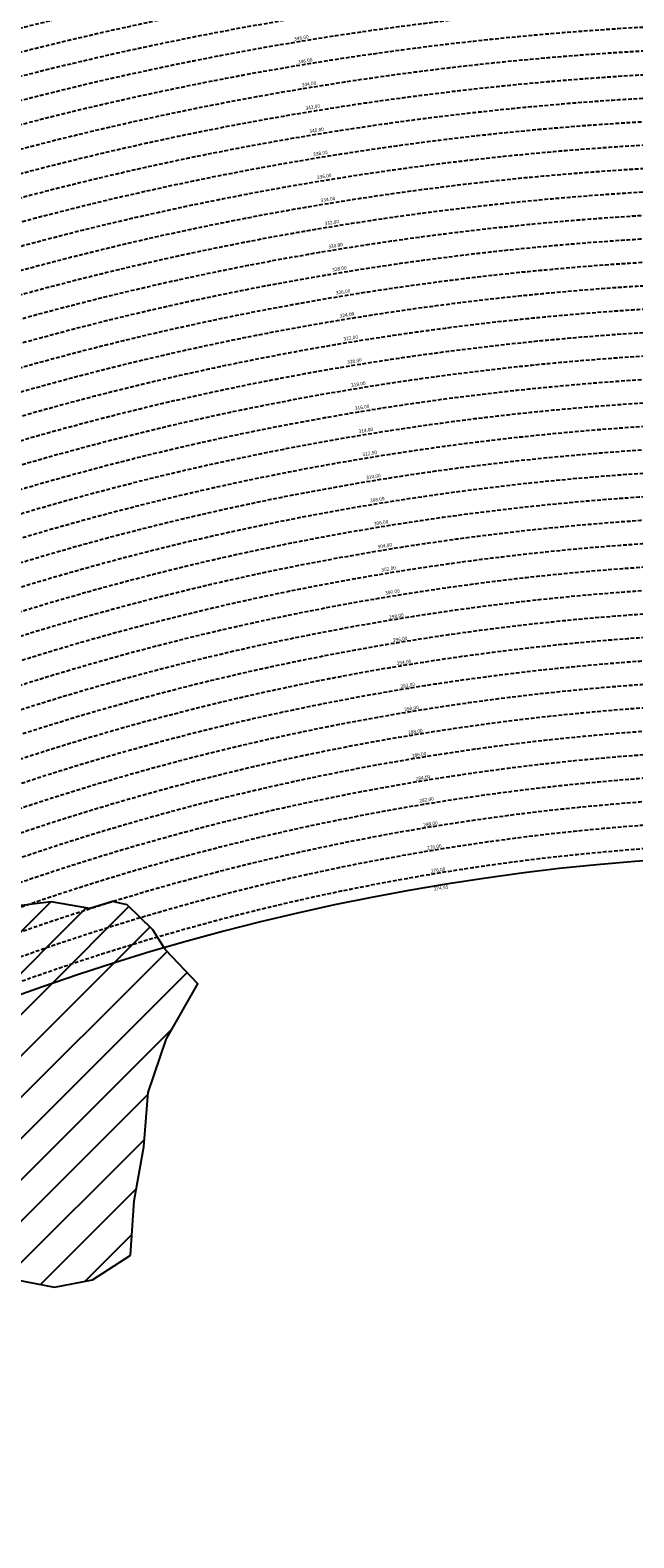
# Model space of a CAD drawing. Extents: x 1538956 to 1571595, y 5042519 to 5072519.
# Drawn here: x 1552347 to 1553379, y 5060596 to 5063173 of the extents above; entities that cross this region are included whole.
import ezdxf

# ---------------------------------------------------------------- set-up
doc = ezdxf.new("R2010")
doc.units = 0
doc.header["$LTSCALE"] = 2
doc.header["$MEASUREMENT"] = 0
doc.linetypes.add('NASCOSTA2', pattern=[4.762499999999999, 3.175, -1.5875])
for name, color, linetype in [('274', 1, 'Continuous'), ('conica', 8, 'Continuous'), ('interpolazione conica', 1, 'Continuous'), ('inviluppo', 255, 'Continuous'), ('orizzontale_i', 8, 'Continuous')]:
    doc.layers.add(name, color=color, linetype=linetype)
doc.styles.add('PC01', font='ARIAL.TTF')
pattern_1 = [(45, (0, 0), (-35.35533905932737, 35.35533905932738), [])]

msp = doc.modelspace()

# ---------------------------------------------------------------- hatches: boundary and pattern name
at = {"layer": '274'}
h = msp.add_hatch(dxfattribs=at)
h.set_pattern_fill('ANSI31', color=256, scale=400, style=0)
h.set_pattern_definition(pattern_1)
h.paths.add_polyline_path([(1551941.067576, 5061444.663078), (1551930.993364, 5061466.302984999), (1551930.755730247, 5061466.308341927, 0.004761315679095425), (1551860.580406572, 5061432.023076781), (1551866.44465, 5061426.785465), (1551931.31282, 5061427.969408)], flags=17)
edge = h.paths.add_edge_path()
edge.add_arc((1553695.828776591, 5057764.588315056), 4000.000000000623, 106.2531337914701, 126.0551044557988)
edge.add_line((1551341.576553346, 5060998.393576561), (1551351.048059, 5060986.580021))
edge.add_line((1551351.048059, 5060986.580021), (1551359.933477, 5060976.879496))
edge.add_line((1551359.933477, 5060976.879496), (1551416.666909, 5060897.320177))
edge.add_line((1551416.666909, 5060897.320177), (1551421.906834, 5060884.797168))
edge.add_line((1551421.906834, 5060884.797168), (1551457.678932, 5060792.49907))
edge.add_line((1551457.678932, 5060792.49907), (1551482.706034, 5060757.404534))
edge.add_line((1551482.706034, 5060757.404534), (1551529.059407, 5060700.495452))
edge.add_line((1551529.059407, 5060700.495452), (1551548.202991, 5060683.397713))
edge.add_line((1551548.202991, 5060683.397713), (1551613.14836, 5060676.190988))
edge.add_line((1551613.14836, 5060676.190988), (1551678.183214, 5060658.211179))
edge.add_line((1551678.183214, 5060658.211179), (1551743.245354, 5060636.991502))
edge.add_line((1551743.245354, 5060636.991502), (1551799.879932, 5060702.740242))
edge.add_line((1551799.879932, 5060702.740242), (1551789.415323, 5060795.246685))
edge.add_line((1551789.415323, 5060795.246685), (1551750.898137, 5060887.520164))
edge.add_line((1551750.898137, 5060887.520164), (1551740.762737, 5060936.047558))
edge.add_line((1551740.762737, 5060936.047558), (1551737.717886, 5060980.004156))
edge.add_line((1551737.717886, 5060980.004156), (1551740.348957, 5060985.890248001))
edge.add_line((1551740.348957, 5060985.890248001), (1551804.789563, 5061039.063522))
edge.add_line((1551804.789563, 5061039.063522), (1551857.056748, 5061073.589428))
edge.add_line((1551857.056748, 5061073.589428), (1551869.348559, 5061077.880469))
edge.add_line((1551869.348559, 5061077.880469), (1551934.135254, 5061089.277694))
edge.add_line((1551934.135254, 5061089.277694), (1551998.909951, 5061102.086446))
edge.add_line((1551998.909951, 5061102.086446), (1552063.632182, 5061121.145498999))
edge.add_line((1552063.632182, 5061121.145498999), (1552128.543764, 5061117.521399))
edge.add_line((1552128.543764, 5061117.521399), (1552193.429156, 5061117.035646))
edge.add_line((1552193.429156, 5061117.035646), (1552258.572924, 5061085.739654))
edge.add_line((1552258.572924, 5061085.739654), (1552274.055015, 5061077.073104))
edge.add_line((1552274.055015, 5061077.073104), (1552323.862576, 5061037.146726999))
edge.add_line((1552323.862576, 5061037.146726999), (1552388.851387, 5061024.465025))
edge.add_line((1552388.851387, 5061024.465025), (1552453.628965, 5061036.914768))
edge.add_line((1552453.628965, 5061036.914768), (1552518.163314, 5061078.199440001))
edge.add_line((1552518.163314, 5061078.199440001), (1552518.618921, 5061079.129215))
edge.add_line((1552518.618921, 5061079.129215), (1552524.944189, 5061171.776156))
edge.add_line((1552524.944189, 5061171.776156), (1552541.328765, 5061264.507921))
edge.add_line((1552541.328765, 5061264.507921), (1552549.062911, 5061357.166801))
edge.add_line((1552549.062911, 5061357.166801), (1552579.927454, 5061447.70599))
edge.add_line((1552579.927454, 5061447.70599), (1552580.556657, 5061450.026142))
edge.add_line((1552580.556657, 5061450.026142), (1552633.727623, 5061543.068731))
edge.add_line((1552633.727623, 5061543.068731), (1552578.633541, 5061601.053401))
edge.add_line((1552578.633541, 5061601.053401), (1552576.302682514, 5061604.726505887))
at = {"layer": 'interpolazione conica'}
h = msp.add_hatch(dxfattribs=at)
h.set_pattern_fill('ANSI31', color=256, scale=400, style=0)
h.set_pattern_definition(pattern_1)
h.paths.add_polyline_path([(1552449.240113668, 5061671.534498959), (1552383.314209, 5061683.156054), (1552318.5064, 5061675.095847), (1552253.531612, 5061686.929466001), (1552220.776674, 5061724.781667), (1552204.864499, 5061817.241983999), (1552187.344399, 5061843.550548), (1552122.338997, 5061859.286621), (1552057.150106, 5061897.025541), (1552034.597641324, 5061947.807882247), (1551932.187958182, 5061905.673482025, 0.001271912302229888), (1551911.142500139, 5061896.647158543), (1551791.185390442, 5061842.743474073, 0.04845457398222173), (1551041.917105164, 5061399.93864107), (1550993.268635297, 5061363.919924557), (1551023.958172, 5061313.628563), (1551089.433715, 5061240.861958999), (1551154.556118, 5061211.303343), (1551219.705417, 5061178.548944999), (1551245.800858, 5061161.126645), (1551285.142193, 5061110.944811), (1551301.603820057, 5061094.13835045, -0.07880262757227965)])
h = msp.add_hatch(dxfattribs=at)
h.set_pattern_fill('ANSI31', color=256, scale=400, style=0)
h.set_pattern_definition(pattern_1)
h.paths.add_polyline_path([(1552576.302682514, 5061604.726505886), (1552557.082047, 5061635.015522), (1552513.110902, 5061677.73649), (1552488.057435939, 5061683.708113644), (1552449.240113658, 5061671.534498956, 0.0788026275734622), (1551301.603820034, 5061094.138350433), (1551278.477546493, 5061077.386181138), (1551341.576553219, 5060998.393576718), (1551341.576553346, 5060998.393576561, -0.08661804935234473)])

# ---------------------------------------------------------------- linework, layer by layer
at = {"layer": '274'}
msp.add_lwpolyline([(1552323.862576, 5061037.146726999), (1552388.851387, 5061024.465025), (1552453.628965, 5061036.914768), (1552518.163314, 5061078.199440001), (1552518.618921, 5061079.129215), (1552524.944189, 5061171.776156), (1552541.328765, 5061264.507921), (1552549.062911, 5061357.166801), (1552579.927454, 5061447.70599), (1552580.556657, 5061450.026142), (1552633.727623, 5061543.068731), (1552578.633541, 5061601.053401), (1552576.302682515, 5061604.726505886)], dxfattribs=at)
at = {"layer": 'conica', "linetype": 'NASCOSTA2', "flags": 128}
for points in [[(1548390.416432655, 5059739.308922655, -0.3834430039722295), (1555097.114549982, 5063249.414582238), (1557939.569737138, 5062523.212485026, -0.3632677861180557), (1562184.158086688, 5056624.829332687)], [(1548429.392714176, 5059729.35110256, -0.3832255046473875), (1555087.213219289, 5063210.659406448), (1557929.668406066, 5062484.457309333, -0.3632111341787918), (1562144.347060289, 5056628.873769471)], [(1548663.320065487, 5059669.586384409, -0.381852918224224), (1555027.805235159, 5062978.128351701), (1557870.260419632, 5062251.926255175, -0.3818529410618821), (1561867.832806727, 5056296.043368258)], [(1561531.792668587, 5055143.352029879, -0.381612232429294), (1555216.208726809, 5051863.601384849), (1552373.753545513, 5052589.803480566, -1.000000109012978), (1555017.903900267, 5062939.373176984), (1557860.35908856, 5062213.171079482, -0.3813679188054664), (1561829.455482169, 5056310.521034585, -0.3813679188054664)], [(1561453.777961088, 5055163.28354699, -0.3811197228257345), (1555236.01144735, 5051941.111721318), (1552393.556207658, 5052667.313831952, -1.000000596205652), (1554998.101271504, 5062861.862817075), (1557840.556426415, 5062135.660728095, -0.3811197317841981), (1561750.817893256, 5056325.93881778, -0.3811197317841981)], [(1561414.767181322, 5055173.250180838, -0.3808679709014433), (1555245.912763823, 5051979.86690074), (1552403.45753873, 5052706.069007645, -1.000000613602757), (1554988.199917027, 5062823.10764736), (1557830.655095343, 5062096.905552402, -0.3808679791007613), (1561711.80711349, 5056335.905451628, -0.3808679791007613)], [(1561375.751369233, 5055183.218100364, -0.3806122898205794), (1555255.814079199, 5052018.622080442), (1552413.358869803, 5052744.824183338, -1.000000612250141), (1554978.298562696, 5062784.352477609), (1557820.753764271, 5062058.150376709, -0.3806122971867898), (1561672.791301401, 5056345.873371155, -0.3806122971867898)], [(1561336.733573202, 5055193.186526756, -0.3803527676941194), (1555265.71540977, 5052057.377256262), (1552423.260200875, 5052783.579359031, -1.000000517226387), (1554968.397212126, 5062745.597306897), (1557810.852433199, 5062019.395201016, -0.380352775087634), (1561633.77350537, 5056355.841797546, -0.380352775087634)], [(1561297.70986775, 5055203.156462912, -0.3800890934217618), (1555275.6167423, 5052096.132431583), (1552433.161531947, 5052822.334534724, -1.000000565037526), (1554958.495859791, 5062706.842136635), (1557800.951102126, 5061980.640025323, -0.3800891009562798), (1561594.749799918, 5056365.811733702)]]:
    msp.add_lwpolyline(points, format="xyb", dxfattribs=at)
at = {"layer": 'conica', "color": 255, "linetype": 'NASCOSTA2', "flags": 128}
msp.add_lwpolyline([(1561492.78872906, 5055153.316916155, -0.3813679130615112), (1555226.110059811, 5051902.356560049), (1552383.654876585, 5052628.558656259, -1.000000345992119), (1555008.002556242, 5062900.6180046), (1557850.457757488, 5062174.415903789, -0.3813679188054221), (1561789.828661227, 5056315.972186945)], format="xyb", dxfattribs=at)
at = {"layer": 'conica', "linetype": 'NASCOSTA2', "flags": 128}
for points in [[(1554948.594509876, 5062668.086965755), (1557791.049771054, 5061941.88484963, -1.000000000000028), (1555285.51807286, 5052134.887607407), (1552443.062863019, 5052861.089710417, -1.000000504646082)], [(1554938.693160764, 5062629.33179467), (1557781.148439982, 5061903.129673937, -0.999999914044272), (1555295.419400099, 5052173.642784079), (1552452.964194092, 5052899.84488611, -1.00000048593517)], [(1554928.791811848, 5062590.576623536), (1557771.24710891, 5061864.374498244, -0.9999996398194045), (1555305.320716766, 5052212.397963454), (1552462.865525164, 5052938.600061803, -1.000000482891267)], [(1554918.890465987, 5062551.82145162), (1557761.345777838, 5061825.619322551, -0.9999999999999911), (1555315.222047389, 5052251.153139261), (1552472.766856236, 5052977.355237496, -1.00000040576634)], [(1554899.087758711, 5062474.311111764), (1557741.543115692, 5061748.108971165, -1.000000582202138), (1555335.024705251, 5052328.663491745), (1552492.569518381, 5053054.865588883, -1.000000533301521)], [(1554889.186407794, 5062435.55594114), (1557731.64178462, 5061709.353795472, -1.000000541291419), (1555344.926056773, 5052367.418662215), (1552502.470849453, 5053093.620764576, -1.000000543802541)], [(1554879.285058591, 5062396.800770081), (1557721.740453548, 5061670.598619779, -1.000000473555229), (1555354.827405592, 5052406.173833373), (1552512.372180526, 5053132.375940269, -1.000000501794235)], [(1554869.383709541, 5062358.045598979), (1557711.839122476, 5061631.843444086, -1.000000282346693), (1555364.728746952, 5052444.929006438), (1552522.273511598, 5053171.131115962, -1.000000500097673)], [(1554859.482364161, 5062319.290426942), (1557701.937791404, 5061593.088268393, -1.000000258367247), (1555374.630087338, 5052483.68417975), (1552532.17484267, 5053209.886291655, -1.000000407274714)], [(1554849.581013584, 5062280.535256233), (1557692.036460331, 5061554.3330927, -1.000000316180662), (1555384.531429909, 5052522.439352506), (1552542.076173742, 5053248.641467348, -1.000000543870654)], [(1554839.679663501, 5062241.780085399), (1557682.135129259, 5061515.577917007, -1.000000398222799), (1555394.432775589, 5052561.194524465), (1552551.977504815, 5053287.396643041, -1.000000533585827)], [(1554829.778315604, 5062203.024914004), (1557672.233798187, 5061476.822741314, -1.000000470681538), (1555404.334123995, 5052599.949695729), (1552561.878835887, 5053326.151818734, -1.000000479462623)], [(1554819.876965773, 5062164.269743104), (1557662.332467115, 5061438.067565621, -1.000000387228834), (1555414.235469097, 5052638.704867837), (1552571.780166959, 5053364.906994427, -1.000000531893341)], [(1554800.074227406, 5062086.759411192), (1557642.52980497, 5061360.557214234, -1.000000591180533), (1555434.038093894, 5052716.215228763), (1552591.582829104, 5053442.417345813, -1.000000472175904)], [(1554790.172878917, 5062048.004239948), (1557632.628473898, 5061321.802038541, -1.000000715638233), (1555443.939451745, 5052754.970397617), (1552601.484160176, 5053481.172521506, -1.000000509504718)], [(1554780.271532701, 5062009.249068124), (1557622.727142825, 5061283.046862848, -1.000000718939834), (1555453.840809592, 5052793.725566468), (1552611.385491248, 5053519.927697199, -1.000000453158092)], [(1554770.370184056, 5061970.493896921), (1557612.825811753, 5061244.291687155, -1.00000060294996), (1555463.742162833, 5052832.480736498), (1552621.286822321, 5053558.682872892, -1.00000051851323)], [(1554760.468836866, 5061931.738725347), (1557602.924480681, 5061205.536511462, -1.000000562827231), (1555473.643514411, 5052871.23590695), (1552631.188153393, 5053597.438048585, -1.000000483533795)], [(1554750.567495386, 5061892.983552312), (1557593.023149609, 5061166.781335769, -1.000000498471929), (1555483.5448634, 5052909.991078067), (1552641.089484465, 5053636.193224278, -1.000000338061876)], [(1554740.666156424, 5061854.228378636), (1557583.121818537, 5061128.026160076, -1.000000504440686), (1555493.446212521, 5052948.746249149), (1552650.990815537, 5053674.948399971, -1.00000027473777)], [(1554730.764812774, 5061815.473206156), (1557573.220487464, 5061089.270984383, -1.000000625342669), (1555503.347566205, 5052987.501419066), (1552660.892146609, 5053713.703575664, -1.000000397918734)], [(1554720.863467666, 5061776.718034048), (1557563.319156392, 5061050.51580869, -1.000000548331246), (1555513.248916795, 5053026.256589772), (1552670.793477682, 5053752.458751357, -1.000000437981007)], [(1554701.06077089, 5061699.207691509), (1557543.516494248, 5060973.005457304, -1.000000446861872), (1555533.051615405, 5053103.766931841), (1552690.596139826, 5053829.969102743, -1.00000058092825)], [(1554691.159420471, 5061660.452520761), (1557533.615163176, 5060934.250281611, -1.000000437963788), (1555542.952961848, 5053142.522103607), (1552700.497470898, 5053868.724278436, -1.000000546447706)]]:
    msp.add_lwpolyline(points, format="xyb", close=True, dxfattribs=at)
at = {"layer": 'conica', "color": 255, "linetype": 'NASCOSTA2', "flags": 128}
for points in [[(1554908.989115997, 5062513.066280762), (1557751.444446765, 5061786.864146858, -1.000000306318419), (1555325.123389833, 5052289.908312048), (1552482.668187308, 5053016.110413189, -1.000000514531811)], [(1554809.975616091, 5062125.514572164), (1557652.431136043, 5061399.312389928, -1.000000391140508), (1555424.136814279, 5052677.460039925), (1552581.681498031, 5053403.66217012, -1.000000530589631)], [(1554710.962119278, 5061737.962862778), (1557553.41782532, 5061011.760632997, -1.000000517919754), (1555523.1502661, 5053065.011760808), (1552680.694808754, 5053791.21392705, -1.000000525561608)]]:
    msp.add_lwpolyline(points, format="xyb", close=True, dxfattribs=at)
at = {"layer": 'conica', "linetype": 'NASCOSTA2'}
for centre, radius, start, end in [((1553695.827060644, 5057764.588753451), 5980.999999992217, 75.66839011623199, 159.9109441454177), ((1553695.827060645, 5057764.588753451), 5940.999999992306, 75.66839011623577, 159.8720475331919), ((1553695.827060645, 5057764.588753452), 5900.99999999207, 75.66839011623513, 159.8326208631033), ((1553695.827060645, 5057764.588753452), 5860.99999999194, 75.6683901162345, 159.7926532065405), ((1553695.827060645, 5057764.588753452), 5820.999999992029, 75.66839011623838, 159.7521333318171), ((1553695.827060645, 5057764.588753453), 5780.999999991794, 75.66839011623775, 159.7110496936357), ((1553695.827060645, 5057764.588753453), 5740.999999991882, 75.66839011624164, 159.669390421954), ((1553695.828723839, 5057764.588328533), 5580.999999989829, 75.66840847488434, 159.4967475762434), ((1553695.828724029, 5057764.588328484), 5540.999999990245, 75.66840847690622, 159.4520198875869), ((1553695.828724221, 5057764.588328435), 5500.999999989932, 75.66840847895291, 159.4066378455473), ((1553695.828724413, 5057764.588328386), 5460.999999989792, 75.66840848102007, 159.3605869551764), ((1553695.828724606, 5057764.588328336), 5420.999999989825, 75.66840848311058, 159.3138522893385)]:
    msp.add_arc(centre, radius, start, end, dxfattribs=at)
at = {"layer": 'conica', "color": 255, "linetype": 'NASCOSTA2'}
msp.add_arc((1553695.827060645, 5057764.588753452), 5700.999999992076, 75.66839011624337, 159.6271433105181, dxfattribs=at)
at = {"layer": 'interpolazione conica'}
msp.add_lwpolyline([(1552576.302682514, 5061604.726505886), (1552557.082047, 5061635.015522), (1552513.110902, 5061677.73649), (1552488.057435939, 5061683.708113644), (1552449.240113668, 5061671.534498959), (1552383.314209, 5061683.156054), (1552318.5064, 5061675.095847)], dxfattribs=at)
at = {"layer": 'inviluppo'}
msp.add_lwpolyline([(1548060.211802062, 5059823.67095458, -0.3851703881977899), (1555181.028437089, 5063577.864669096), (1558023.483517978, 5062851.662599035, -0.3637176283430908), (1562521.54767794, 5056590.553630776)], format="xyb", dxfattribs=at).dxf.unprotected_set("ltscale", 0)
msp.add_lwpolyline([(1557528.416964357, 5060913.903814384), (1554685.96188359, 5061640.105884416, 1.000000000000056), (1552705.695669594, 5053889.070745693), (1555548.150749876, 5053162.868675786, 1.000000000000085)], format="xyb", close=True, dxfattribs=at).dxf.unprotected_set("ltscale", 0)

# ---------------------------------------------------------------- texts
at = {"layer": 'conica', "char_height": 5.999999999999998, "width": 249.9999999999999, "attachment_point": 8, "style": 'PC01'}
for s, insert, rotation in [('348.00', (1552811.530967494, 5063155.542790482, 85.2196935296065), 9.31546644273921), ('346.00', (1552818.005781761, 5063116.070308963, 85.2196935296065), 9.31546644273921), ('344.00', (1552824.480596131, 5063076.597826776, 85.2196935296065), 9.31546644273921), ('342.00', (1552830.95540834, 5063037.125357789), 10.16758114135024), ('340.00', (1552837.430224553, 5062997.652864379, 85.2196935296065), 9.31546644273921), ('338.00', (1552843.905525801, 5062958.177414061, 85.17087413075375), 9.31546644273921), ('336.00', (1552850.380197771, 5062918.705799985, 85.17087413075375), 9.31546644273921), ('334.00', (1552856.855034903, 5062879.233179066, 85.17087413075375), 9.31546644273921), ('332.00', (1552863.329534085, 5062839.762618349, 85.17087413075375), 9.31546644273921), ('330.00', (1552869.80430804, 5062800.290382577, 85.17087413075375), 9.31546644273921), ('328.00', (1552876.279162467, 5062760.817656195, 85.17087413075375), 9.31546644273921), ('326.00', (1552882.754043937, 5062721.344764971, 85.17087413075375), 9.31546644273921), ('324.00', (1552889.22907062, 5062681.870988474, 85.17087413075375), 9.31546644273921), ('322.00', (1552895.703606649, 5062642.400203151, 85.17087413075375), 9.31546644273921), ('320.00', (1552902.178187139, 5062602.929146769, 85.17087413075375), 9.31546644273921), ('318.00', (1552908.652798001, 5062563.457905242), 9.31546644273921), ('316.00', (1552915.127644793, 5062523.98522542), 9.31546644273921), ('314.00', (1552921.602511184, 5062484.512426117), 9.31546644273921), ('312.00', (1552928.077468113, 5062445.039074847), 9.31546644273921), ('310.00', (1552934.552300832, 5062405.566480824), 9.31546644273921), ('308.00', (1552941.027073953, 5062366.094250125), 9.31546644273921), ('306.00', (1552947.501830174, 5062326.622122428), 9.31546644273921), ('304.00', (1552953.976594009, 5062287.149948344), 9.31546644273921), ('302.00', (1552960.451468805, 5062247.67709779), 9.31546644273921), ('300.00', (1552966.926281574, 5062208.204625367), 9.31546644273921), ('{\\fArial|b0|i0|c238|p34;2}98.00', (1552973.400965957, 5062168.73293563), 9.31546644273921), ('{\\fArial|b0|i0|c238|p34;2}96.00', (1552979.875696378, 5062129.260965244), 9.31546644273921), ('{\\fArial|b0|i0|c238|p34;2}94.00', (1552986.350510659, 5062089.788483611), 9.31546644273921), ('{\\fArial|b0|i0|c238|p34;2}92.00', (1552992.825405663, 5062050.315509883), 9.31546644273921), ('{\\fArial|b0|i0|c238|p34;2}90.00', (1552999.300248751, 5062010.842852622), 9.31546644273921), ('{\\fArial|b0|i0|c238|p34;2}88.00', (1553005.775096906, 5061971.370164496), 9.31546644273921), ('{\\fArial|b0|i0|c238|p34;2}86.00', (1553012.249919534, 5061931.897631973), 9.31546644273921), ('{\\fArial|b0|i0|c238|p34;2}84.00', (1553018.724656684, 5061892.425620536), 9.31546644273921), ('282.00', (1553025.199522691, 5061852.952823589), 9.31546644273921), ('{\\fArial|b0|i0|c238|p34;2}80.00', (1553031.674358203, 5061813.480212529), 9.31546644273921), ('{\\fArial|b0|i0|c238|p34;2}78.00', (1553038.149218937, 5061774.007447699), 9.31546644273921), ('{\\fArial|b0|i0|c238|p34;2}76.00', (1553044.624040256, 5061734.534923166), 9.31546644273921)]:
    msp.add_mtext(s, dxfattribs=dict(at, insert=insert, rotation=rotation))
at = {"layer": 'orizzontale_i', "insert": (1553048.671094478, 5061709.862821916), "char_height": 5.999999999999998, "width": 249.9999999999999, "attachment_point": 2, "rotation": 9.31546644273921, "style": 'PC01'}
msp.add_mtext('{\\fArial|b0|i0|c238|p34;274.}95', dxfattribs=at)

doc.saveas('drawing.dxf')
